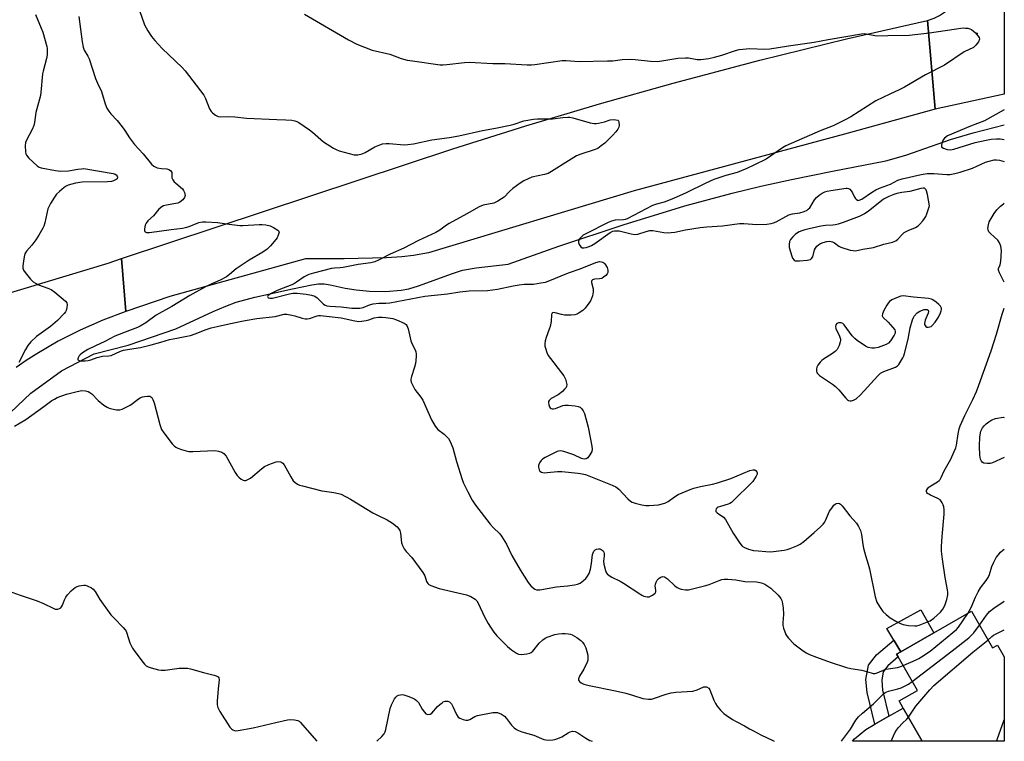
# Model space of a CAD drawing. Units: inches. Extents: x 1309766 to 1315766, y 557447 to 561447.
# Drawn here: x 1315389 to 1315766, y 557447 to 557723 of the extents above; entities that cross this region are included whole.
import ezdxf

# ---------------------------------------------------------------- set-up
doc = ezdxf.new("R2010")
doc.units = ezdxf.units.IN
doc.header["$MEASUREMENT"] = 0
for name, color, linetype in [('BLDG-Footprint', 5, 'Continuous'), ('CULTRL-Pad', 6, 'Continuous'), ('ELEV-Spot Elevation', 7, 'Continuous'), ('HYDRO-Single Line Stream', 4, 'Continuous'), ('TRANS-Non Street Sidewalk', 7, 'Continuous'), ('TRANS-Road', 130, 'Continuous'), ('Undefined', 1, 'Continuous')]:
    doc.layers.add(name, color=color, linetype=linetype)

msp = doc.modelspace()

# ---------------------------------------------------------------- linework, layer by layer
at = {"layer": 'BLDG-Footprint', "elevation": 409.71}
msp.add_lwpolyline([(1315752.97, 557496.28), (1315761.01, 557482.23), (1315762.92, 557483.33), (1315765.52, 557478.8), (1315765.51, 557446.52), (1315734.14, 557446.52), (1315726.85, 557459.26), (1315725.31, 557461.96), (1315732.33, 557465.98), (1315724.95, 557478.86), (1315724.35, 557479.91), (1315725.91, 557480.8), (1315738.59, 557488.06)], close=True, dxfattribs=at)
at = {"layer": 'CULTRL-Pad'}
for points in [[(1315738.59, 557488.06), (1315725.91, 557480.8), (1315723.23, 557485.27), (1315720.54, 557489.73), (1315733.6, 557496.78)], [(1315726.85, 557459.26), (1315734.14, 557446.52), (1315707.45, 557446.52), (1315708.24, 557447.44), (1315712.59, 557451.1), (1315716, 557453.05), (1315721.39, 557456.14)]]:
    msp.add_lwpolyline(points, close=True, dxfattribs=at)
at = {"layer": 'ELEV-Spot Elevation'}
msp.add_point((1315755.22, 557717.41, 400.2), dxfattribs=at)
at = {"layer": 'HYDRO-Single Line Stream'}
msp.add_lwpolyline([(1315382.84, 557569.88), (1315393.09, 557579.72), (1315404.86, 557588.35), (1315417.38, 557594.85), (1315430.35, 557598.17), (1315448.59, 557604.35), (1315462.85, 557611.02), (1315467.78, 557613.09), (1315471.66, 557614.52), (1315478.82, 557616.48), (1315493.24, 557619.7), (1315500.63, 557621.22), (1315503.17, 557621.55), (1315505.34, 557621.61), (1315507.66, 557621.25), (1315513.35, 557619.9), (1315517.53, 557619.26), (1315522.73, 557618.75), (1315528.75, 557618.7), (1315534.85, 557619.15), (1315537.68, 557619.71), (1315541.48, 557620.82), (1315554.48, 557625.58), (1315558.23, 557626.77), (1315563.5, 557627.72), (1315575.75, 557629.14), (1315595.15, 557635.97), (1315619.79, 557644.16), (1315643.29, 557651.48), (1315661.38, 557656.25), (1315672.44, 557658.99), (1315684.17, 557661.53), (1315699.83, 557664.64), (1315720.18, 557668.6), (1315727.93, 557670.88), (1315744.92, 557676.81), (1315753.68, 557679.41), (1315765.53, 557682.4)], dxfattribs=at)
at = {"layer": 'TRANS-Non Street Sidewalk'}
msp.add_lwpolyline([(1315721.39, 557456.14), (1315716, 557453.05), (1315713.04, 557465.19), (1315712.61, 557470.17), (1315713.55, 557475.6), (1315716.65, 557479.57), (1315723.23, 557485.27), (1315725.91, 557480.8), (1315724.35, 557479.91), (1315724.95, 557478.86), (1315721, 557475.44), (1315719.18, 557473.11), (1315718.63, 557469.92), (1315718.95, 557466.15)], close=True, dxfattribs=at)
at = {"layer": 'TRANS-Road'}
for points in [[(1315765.54, 557756.54), (1315765.54, 557707.41), (1315765.54, 557694.13), (1315739.04, 557688.47), (1315736.15, 557722.4), (1315738.72, 557723.3), (1315740.79, 557724.3), (1315744.63, 557726.81), (1315746.36, 557728.31), (1315747.97, 557729.94), (1315750.72, 557733.61), (1315752.8, 557737.69), (1315753.57, 557739.85), (1315754.14, 557742.07), (1315754.71, 557746.62), (1315754.7, 557748.91), (1315754.08, 557753.45), (1315752.98, 557757.07), (1315752.24, 557758.82)], [(1315739.04, 557688.47), (1315704.36, 557678.92), (1315623.99, 557657.2), (1315545.21, 557633.43), (1315539.47, 557632.43), (1315535.06, 557631.93), (1315529.21, 557631.55), (1315513.03, 557631.1), (1315498.2, 557631.09), (1315446.36, 557616.78), (1315429.51, 557611.05), (1315427.83, 557631.22), (1315554.53, 557673.26), (1315582.52, 557682.07), (1315610.64, 557690.46), (1315638.88, 557698.43), (1315671.97, 557707.18), (1315705.21, 557715.35), (1315736.15, 557722.4)]]:
    msp.add_lwpolyline(points, close=True, dxfattribs=at)
msp.add_lwpolyline([(1315335.55, 557603.24), (1315422.65, 557629.5), (1315427.83, 557631.22), (1315429.51, 557611.05), (1315420.64, 557607.73), (1315411.97, 557603.91), (1315403.54, 557599.59), (1315395.38, 557594.79), (1315391.4, 557592.22), (1315387.5, 557589.53)], dxfattribs=at)
at = {"layer": 'Undefined'}
msp.add_line((1315765.1, 557570.56, 406), (1315765.53, 557570.47, 406), dxfattribs=at)
for points, elevation in [([(1315411.54, 557723.87), (1315412.73, 557714.23), (1315413.11, 557712.12), (1315413.53, 557711.05), (1315414.97, 557708.66), (1315415.46, 557707.64), (1315417.88, 557700.22), (1315418.65, 557698.32), (1315420.12, 557695.16), (1315421.53, 557690.46), (1315422.26, 557688.87), (1315422.99, 557687.62), (1315423.73, 557686.7), (1315426.11, 557684.07), (1315428.08, 557681.62), (1315429.09, 557680.25), (1315430.91, 557677.45), (1315432.8, 557674.93), (1315436.08, 557671.33), (1315439.27, 557667.37), (1315440.12, 557666.61), (1315441.4, 557666.04), (1315443.07, 557665.66), (1315445.17, 557665.63), (1315445.9, 557665.39), (1315446.53, 557665), (1315446.85, 557664.62), (1315447.05, 557664.16), (1315447.12, 557663.66), (1315447.1, 557662.09), (1315447.41, 557661.35), (1315447.94, 557660.68), (1315448.58, 557660.06), (1315451.11, 557657.97), (1315451.58, 557657.27), (1315451.9, 557656.5), (1315452.11, 557655.45), (1315452.07, 557655), (1315451.94, 557654.64), (1315451.28, 557653.77), (1315450.18, 557652.87), (1315449.42, 557652.5), (1315448.58, 557652.27), (1315445.04, 557651.74), (1315443.91, 557651.46), (1315443.19, 557651.08), (1315442.15, 557650.19), (1315440.08, 557647.62), (1315437.91, 557645.67), (1315437.19, 557644.78), (1315436.88, 557644.03), (1315436.62, 557642.68), (1315436.62, 557641.95), (1315436.77, 557641.58), (1315436.89, 557641.46), (1315437.44, 557641.27), (1315438.51, 557641.29), (1315446.77, 557642.44), (1315451.2, 557642.87), (1315452.26, 557643.11), (1315453.67, 557643.56), (1315457.42, 557645.03), (1315458.74, 557645.27), (1315460.09, 557645.36), (1315464.49, 557645.02), (1315469.06, 557644.37), (1315473.12, 557643.95), (1315474.23, 557643.94), (1315480.51, 557644.32), (1315481.65, 557644.28), (1315483.05, 557644.12), (1315484.69, 557643.77), (1315486, 557643.18), (1315487.64, 557642.15), (1315487.96, 557641.8), (1315488.09, 557641.4), (1315488.05, 557640.95), (1315487.81, 557640.22), (1315487.34, 557639.22), (1315486.9, 557638.51), (1315484.87, 557636.11), (1315483.5, 557634.8), (1315481.94, 557633.68), (1315476.67, 557630.6), (1315472.82, 557628.14), (1315471.67, 557627.3), (1315469.07, 557625.11), (1315467.93, 557624.25), (1315465.6, 557622.94), (1315462.57, 557621.65), (1315459.93, 557620.38), (1315453.98, 557617.1), (1315447.08, 557612.97), (1315441.05, 557609.56), (1315437.1, 557606.71), (1315434.95, 557605.36), (1315433.89, 557604.89), (1315430.82, 557603.75), (1315425.31, 557601.53), (1315421.47, 557599.51), (1315417.85, 557597.92), (1315414.92, 557596.47), (1315412.89, 557595.17), (1315411.97, 557594.42), (1315411.61, 557593.99), (1315411.24, 557593.32), (1315411.12, 557592.89), (1315411.17, 557592.55), (1315411.67, 557592.26), (1315412.44, 557592.13), (1315413.89, 557592.07), (1315415.02, 557592.2), (1315416.1, 557592.5), (1315418.47, 557593.39), (1315419.55, 557593.71), (1315420.55, 557593.87), (1315422.94, 557594.03), (1315423.9, 557594.22), (1315427.44, 557595.79), (1315428.57, 557596.16), (1315430.91, 557596.59), (1315435.11, 557597.19), (1315439.1, 557598.2), (1315442.84, 557599.32), (1315446.22, 557600.23), (1315449, 557600.85), (1315452.86, 557601.51), (1315454.16, 557601.83), (1315456.02, 557602.44), (1315460.25, 557604.11), (1315462.12, 557604.71), (1315464.39, 557605.3), (1315469.53, 557606.42), (1315475.1, 557607.52), (1315479.59, 557608.28), (1315486.55, 557609.13), (1315490.07, 557609.92), (1315491.12, 557609.95), (1315493.03, 557609.64), (1315494.12, 557609.36), (1315496.91, 557608.43), (1315498.04, 557608.21), (1315498.88, 557608.22), (1315499.72, 557608.34), (1315502.66, 557609.35), (1315503.2, 557609.46), (1315503.99, 557609.5), (1315511.85, 557608.63), (1315517.12, 557607.41), (1315518.57, 557607.18), (1315519.69, 557607.25), (1315521.37, 557607.53), (1315522.39, 557607.81), (1315524.43, 557608.55), (1315526.09, 557608.8), (1315527.49, 557608.8), (1315528.92, 557608.68), (1315531.59, 557608.27), (1315533.02, 557607.87), (1315535.98, 557606.53), (1315536.67, 557606.06), (1315537.01, 557605.65), (1315537.49, 557604.32), (1315538.49, 557599.75), (1315539.01, 557598.5), (1315540.13, 557596.32), (1315540.4, 557595.58), (1315540.51, 557594.76), (1315540.53, 557593.92), (1315540.45, 557592.23), (1315540.31, 557591.11), (1315539.93, 557589.73), (1315538.7, 557586.18), (1315538.48, 557585.09), (1315538.5, 557584.55), (1315538.64, 557584.01), (1315539.33, 557582.4), (1315540.08, 557581.16), (1315542.35, 557578.21), (1315543.13, 557577.02), (1315546.44, 557569.58), (1315547.84, 557567.14), (1315548.32, 557566.47), (1315548.89, 557565.88), (1315551.28, 557564), (1315552.33, 557563.05), (1315552.86, 557562.41), (1315553.56, 557561.19), (1315554.59, 557558.86), (1315555.91, 557553.66), (1315558.1, 557546.65), (1315558.66, 557545.33), (1315560.3, 557541.97), (1315561.99, 557538.79), (1315563.25, 557536.9), (1315568.81, 557529.58), (1315569.99, 557528.3), (1315572.49, 557525.89), (1315573.21, 557524.98), (1315575.09, 557521.99), (1315577.12, 557517.61), (1315580.35, 557512.18), (1315583.42, 557507.28), (1315584.47, 557505.99), (1315585.45, 557505.07), (1315585.89, 557504.8), (1315586.58, 557504.55), (1315587.06, 557504.46), (1315587.88, 557504.48), (1315594.17, 557505.61), (1315598.45, 557506), (1315601.09, 557506.35), (1315602.23, 557506.6), (1315603.25, 557507.07), (1315604.61, 557508.05), (1315605.44, 557508.81), (1315606.14, 557509.73), (1315606.69, 557510.74), (1315607.19, 557512.37), (1315607.67, 557514.61), (1315608.04, 557518.07), (1315608.5, 557519.25), (1315609, 557519.79), (1315609.48, 557520.03), (1315610.29, 557520.2), (1315610.82, 557520.15), (1315611.3, 557519.98), (1315611.74, 557519.72), (1315612.09, 557519.36), (1315612.31, 557518.88), (1315612.43, 557518.34), (1315612.48, 557517.46), (1315612.25, 557515.46), (1315612.31, 557514.33), (1315612.94, 557511.83), (1315613.27, 557511.07), (1315613.58, 557510.64), (1315614.4, 557509.94), (1315615.34, 557509.36), (1315618.64, 557507.77), (1315619.89, 557507.06), (1315626.06, 557502.95), (1315626.93, 557502.42), (1315627.66, 557502.09), (1315628.96, 557501.78), (1315629.73, 557501.83), (1315630.94, 557502.39), (1315631.97, 557503.18), (1315632.29, 557503.78), (1315632.28, 557504.24), (1315632.07, 557505.2), (1315632.01, 557505.91), (1315632.11, 557506.67), (1315632.37, 557507.44), (1315632.78, 557508.13), (1315633.52, 557508.91), (1315634.14, 557509.37), (1315634.79, 557509.61), (1315635.5, 557509.45), (1315636.68, 557508.72), (1315639.38, 557506.14), (1315640.39, 557505.37), (1315641.11, 557505.03), (1315641.92, 557504.76), (1315643.59, 557504.45), (1315644.75, 557504.55), (1315646.78, 557504.96), (1315651.38, 557506.16), (1315652.61, 557506.56), (1315656.4, 557508.12), (1315657.5, 557508.42), (1315658.35, 557508.55), (1315659.82, 557508.53), (1315662.78, 557508.25), (1315666.32, 557507.64), (1315670.77, 557507.49), (1315672.66, 557507.2), (1315673.96, 557506.65), (1315676.18, 557505.15), (1315679.04, 557502.4), (1315680.06, 557501.11), (1315680.44, 557500.42), (1315680.62, 557499.91), (1315680.91, 557497.66), (1315681.04, 557495.08), (1315680.8, 557491.97), (1315680.82, 557490.86), (1315681.09, 557489.77), (1315682.02, 557487.38), (1315682.42, 557486.64), (1315682.95, 557485.95), (1315685.02, 557483.86), (1315688.03, 557481.53), (1315689.72, 557480.38), (1315691, 557479.77), (1315693.68, 557478.72), (1315698.89, 557476.84), (1315705.11, 557474.72), (1315706.81, 557474.34), (1315711.05, 557473.78), (1315714.58, 557472.68), (1315715.42, 557472.49), (1315716.19, 557472.48), (1315716.92, 557472.67), (1315720.27, 557474.07), (1315724.74, 557474.78), (1315725.55, 557474.99), (1315726.88, 557475.5)], 406), ([(1315434.68, 557726.22), (1315436.64, 557720.67), (1315437.93, 557718.4), (1315439.33, 557716.19), (1315440.61, 557714.64), (1315443.32, 557711.65), (1315451.08, 557704.35), (1315452.23, 557703.13), (1315459.32, 557693.77), (1315459.96, 557692.49), (1315461.52, 557688.61), (1315462.06, 557687.57), (1315462.62, 557686.96), (1315463.77, 557686.17), (1315464.77, 557685.68), (1315465.56, 557685.48), (1315468.37, 557685.58), (1315471.19, 557685.53), (1315475.58, 557684.97), (1315487.27, 557684.44), (1315490.69, 557684.4), (1315492.98, 557684.2), (1315494.09, 557684), (1315494.88, 557683.7), (1315495.63, 557683.27), (1315499.77, 557680.54), (1315500.92, 557679.63), (1315505.11, 557675.88), (1315508.9, 557673.53), (1315509.94, 557672.96), (1315511.05, 557672.54), (1315516.81, 557671), (1315517.39, 557670.93), (1315518.25, 557670.97), (1315519.89, 557671.34), (1315521.05, 557671.88), (1315524.75, 557673.99), (1315526.61, 557674.79), (1315527.7, 557675.11), (1315529.08, 557675.27), (1315530.2, 557675.29), (1315535.94, 557674.81), (1315537.41, 557674.92), (1315539.46, 557675.19), (1315546.59, 557676.67), (1315553.33, 557677.62), (1315556.81, 557678.21), (1315565.89, 557680.27), (1315570.95, 557681.16), (1315576.49, 557682.25), (1315578.02, 557682.66), (1315581.67, 557683.97), (1315585.48, 557684.62), (1315586.93, 557684.74), (1315592.64, 557684.76), (1315596.66, 557685.29), (1315598.55, 557685.38), (1315599.35, 557685.32), (1315600.52, 557685.09), (1315607.16, 557683.23), (1315608.61, 557682.94), (1315609.46, 557682.95), (1315610.31, 557683.09), (1315612.59, 557683.64), (1315614.79, 557684.3), (1315615.86, 557684.44), (1315616.97, 557684.4), (1315617.66, 557684.21), (1315617.96, 557683.91), (1315618.12, 557683.46), (1315618.18, 557682.36), (1315618.04, 557681.52), (1315617.65, 557680.75), (1315616.95, 557679.79), (1315615.77, 557678.48), (1315612.67, 557675.43), (1315611.37, 557674.38), (1315610, 557673.43), (1315608.6, 557672.81), (1315603.51, 557671.18), (1315601.87, 557670.52), (1315598.86, 557668.71), (1315592.35, 557664.55), (1315591.06, 557663.85), (1315589.68, 557663.44), (1315584.81, 557662.37), (1315583.37, 557661.82), (1315581.79, 557661.05), (1315580.32, 557660.15), (1315577.58, 557658.09), (1315576.29, 557656.98), (1315574.15, 557654.8), (1315573.24, 557654.12), (1315571.8, 557653.2), (1315570.27, 557652.47), (1315566.22, 557651.64), (1315564.68, 557651.07), (1315559.94, 557648.33), (1315553.16, 557644.67), (1315552.18, 557644.03), (1315549.62, 557642.1), (1315548.11, 557641.23), (1315541.47, 557638.11), (1315535.81, 557635.26), (1315530.55, 557632.91), (1315526.37, 557630.73), (1315524.76, 557630.04), (1315523.21, 557629.66), (1315518.39, 557628.93), (1315512.65, 557627.86), (1315511.49, 557627.73), (1315509.26, 557627.63), (1315508.2, 557627.49), (1315501.25, 557625.68), (1315499.53, 557625.15), (1315497.75, 557624.27), (1315494.76, 557622.16), (1315493.61, 557621.48), (1315487.36, 557618.98), (1315484.8, 557617.72), (1315484.15, 557617.3), (1315483.85, 557616.99), (1315483.73, 557616.69), (1315483.92, 557616.29), (1315484.52, 557616.07), (1315485.6, 557616.13), (1315492.1, 557617.76), (1315493.42, 557617.99), (1315495.03, 557617.99), (1315498.5, 557617.61), (1315500.5, 557617.3), (1315501.74, 557616.81), (1315502.63, 557616.19), (1315505.12, 557613.81), (1315505.76, 557613.39), (1315506.36, 557613.17), (1315507.55, 557612.99), (1315511.88, 557612.73), (1315515.92, 557612.28), (1315517.62, 557612.22), (1315519.02, 557612.28), (1315520.25, 557612.58), (1315522.67, 557613.55), (1315524.04, 557613.9), (1315526.27, 557614.18), (1315528.89, 557614.19), (1315530.52, 557614.32), (1315543.91, 557616.92), (1315552.56, 557617.77), (1315557.25, 557618.53), (1315560.77, 557618.93), (1315567.77, 557619.08), (1315569.69, 557619.23), (1315571.61, 557619.52), (1315577.71, 557620.88), (1315579.92, 557621.25), (1315581.85, 557621.44), (1315585.44, 557621.47), (1315588.29, 557621.92), (1315589.99, 557622.28), (1315591.09, 557622.61), (1315598.78, 557625.79), (1315603.3, 557627.28), (1315609.32, 557629.75), (1315610.73, 557630.08), (1315611.47, 557630.03), (1315611.93, 557629.9), (1315612.34, 557629.64), (1315612.69, 557629.25), (1315613.55, 557627.8), (1315613.89, 557626.76), (1315613.84, 557625.94), (1315613.62, 557625.46), (1315613.11, 557624.83), (1315612.26, 557624.09), (1315611.56, 557623.66), (1315610.74, 557623.45), (1315608.71, 557623.34), (1315608.01, 557623.12), (1315607.7, 557622.86), (1315607.6, 557622.5), (1315607.63, 557622.05), (1315608.29, 557619.65), (1315608.29, 557618.5), (1315607.98, 557617.05), (1315607.63, 557615.91), (1315607.23, 557615.13), (1315606.57, 557614.15), (1315605.15, 557612.26), (1315604.36, 557611.4), (1315602.89, 557610.44), (1315602.1, 557610.04), (1315601.28, 557609.75), (1315599.87, 557609.59), (1315597.27, 557609.64), (1315596.13, 557609.83), (1315593.7, 557610.52), (1315592.99, 557610.57), (1315592.65, 557610.44), (1315592.44, 557610.19), (1315592.28, 557609.73), (1315592.15, 557607.11), (1315591.81, 557605.24), (1315591.48, 557604.19), (1315590.29, 557601.06), (1315589.9, 557599.71), (1315589.71, 557598.63), (1315589.77, 557597.79), (1315589.98, 557596.94), (1315590.56, 557595.26), (1315591.03, 557594.18), (1315591.87, 557592.96), (1315596.17, 557587.58), (1315597.04, 557586.39), (1315597.64, 557585.08), (1315598.13, 557583.12), (1315598.09, 557582.33), (1315597.87, 557581.87), (1315597.33, 557581.24), (1315596.49, 557580.43), (1315594.9, 557579.11), (1315592.22, 557577.65), (1315591.37, 557576.99), (1315591.17, 557576.56), (1315591.13, 557576.07), (1315591.24, 557575.27), (1315591.5, 557574.51), (1315591.78, 557574.11), (1315592.13, 557573.87), (1315592.56, 557573.74), (1315593.02, 557573.7), (1315593.81, 557573.87), (1315596.68, 557574.97), (1315597.47, 557575.11), (1315598.65, 557575.11), (1315601.34, 557574.89), (1315602.49, 557574.69), (1315603.23, 557574.36), (1315603.82, 557573.82), (1315604.49, 557572.95), (1315604.98, 557571.93), (1315606.28, 557566.73), (1315607.73, 557559.44), (1315607.81, 557558.28), (1315607.68, 557557.45), (1315607.04, 557556.15), (1315606.17, 557555), (1315605.54, 557554.58), (1315604.87, 557554.48), (1315603.82, 557554.78), (1315600.88, 557556.13), (1315597.05, 557557.43), (1315595.71, 557557.67), (1315595, 557557.59), (1315594.44, 557557.42), (1315589.87, 557555.14), (1315588.93, 557554.52), (1315588.34, 557553.96), (1315587.72, 557553.04), (1315587.36, 557552.03), (1315587.35, 557551.48), (1315587.45, 557550.93), (1315587.62, 557550.41), (1315587.87, 557549.96), (1315588.47, 557549.53), (1315589.52, 557549.31), (1315590.7, 557549.33), (1315594.57, 557549.77), (1315596.32, 557549.78), (1315602.56, 557549.11), (1315604.02, 557548.88), (1315605.27, 557548.56), (1315609.17, 557547.12), (1315615.57, 557544.57), (1315616.91, 557543.94), (1315618.04, 557543.01), (1315621.52, 557539.32), (1315622.55, 557538.44), (1315623.22, 557538.01), (1315624.31, 557537.62), (1315626.89, 557537.06), (1315628.34, 557536.81), (1315629.7, 557536.73), (1315633.24, 557537), (1315635.69, 557537.61), (1315636.96, 557538.26), (1315639.39, 557540.08), (1315640.74, 557540.92), (1315642.27, 557541.66), (1315645.32, 557542.91), (1315646.74, 557543.36), (1315649.35, 557544.01), (1315653.95, 557544.92), (1315655.82, 557545.38), (1315660.88, 557547.15), (1315668.19, 557550.16), (1315669.31, 557550.43), (1315670.08, 557550.36), (1315670.66, 557550.03), (1315670.89, 557549.68), (1315670.99, 557549.25), (1315670.93, 557548.76), (1315670.61, 557547.97), (1315670.02, 557546.94), (1315669.33, 557545.96), (1315668.74, 557545.3), (1315662.23, 557538.92), (1315661.16, 557537.97), (1315660.55, 557537.56), (1315659.84, 557537.23), (1315656.94, 557536.44), (1315656.13, 557536.14), (1315655.68, 557535.87), (1315655.35, 557535.53), (1315655.17, 557534.93), (1315655.24, 557534.51), (1315655.66, 557533.96), (1315658.14, 557532.24), (1315658.9, 557531.44), (1315661.84, 557526.13), (1315664.3, 557522.36), (1315665.21, 557521.22), (1315666.13, 557520.65), (1315667.71, 557520.1), (1315669.62, 557519.59), (1315671.37, 557519.35), (1315674.27, 557519.12), (1315676.28, 557519.07), (1315681.32, 557519.69), (1315682.49, 557519.92), (1315683.56, 557520.27), (1315686.2, 557521.34), (1315687.47, 557521.96), (1315688.81, 557522.98), (1315692.77, 557526.41), (1315695.2, 557528.56), (1315696.23, 557529.59), (1315696.73, 557530.29), (1315697.15, 557531.05), (1315698.72, 557534.54), (1315699.5, 557535.76), (1315700.38, 557536.9), (1315700.77, 557537.27), (1315701.23, 557537.52), (1315702, 557537.63), (1315702.5, 557537.52), (1315702.93, 557537.25), (1315703.51, 557536.65), (1315706.46, 557532.78), (1315709.02, 557529.96), (1315709.78, 557528.76), (1315710.52, 557527.22), (1315710.92, 557525.65), (1315711.38, 557521.81), (1315711.62, 557520.37), (1315712.39, 557517.66), (1315713.45, 557514.37), (1315713.96, 557512.47), (1315716.16, 557501.86), (1315716.83, 557499.82), (1315717.78, 557498.06), (1315719.09, 557496.17), (1315720.29, 557495), (1315721.83, 557493.8), (1315724.06, 557492.52), (1315725.83, 557491.59), (1315726.9, 557491.19), (1315728.93, 557490.86), (1315731.28, 557490.66), (1315732.13, 557490.73), (1315732.94, 557490.96), (1315736.16, 557492.2), (1315737.19, 557492.68), (1315738.56, 557493.68), (1315741.13, 557495.99), (1315742.08, 557497.04), (1315742.81, 557498.46), (1315743.57, 557500.73), (1315743.92, 557502.61), (1315743.93, 557503.41), (1315743.83, 557504.48), (1315742.96, 557509.2), (1315741.86, 557516.21), (1315741.53, 557519.32), (1315741.54, 557521.06), (1315741.75, 557524.93), (1315742.51, 557533.47), (1315742.55, 557535.13), (1315742.44, 557536.21), (1315742.18, 557537.01), (1315741.81, 557537.77), (1315741.36, 557538.48), (1315741, 557538.89), (1315740.06, 557539.49), (1315737.36, 557540.66), (1315736.61, 557541.07), (1315736.19, 557541.41), (1315735.95, 557541.73), (1315735.81, 557542.08), (1315735.8, 557542.54), (1315736.13, 557543.2), (1315736.73, 557543.8), (1315737.44, 557544.32), (1315739.93, 557545.84), (1315740.6, 557546.36), (1315740.95, 557546.77), (1315741.35, 557547.47), (1315742.52, 557550), (1315745.07, 557554.46), (1315746.4, 557557.41), (1315746.94, 557558.78), (1315747.27, 557559.91), (1315747.92, 557564.21), (1315748.31, 557566.14), (1315748.62, 557567.23), (1315750.4, 557571.25), (1315753.52, 557577.29), (1315754.91, 557580.43), (1315755.82, 557582.77), (1315760.55, 557595.97), (1315762.57, 557602.29), (1315764.71, 557610.04), (1315765.53, 557612.3)], 404), ([(1315497.85, 557724.72), (1315514.62, 557714.94), (1315517.88, 557713.26), (1315523.72, 557711.03), (1315530.44, 557709.44), (1315534.82, 557707.87), (1315537.11, 557707.23), (1315539.11, 557706.86), (1315549.78, 557705.44), (1315550.86, 557705.4), (1315552.26, 557705.48), (1315559, 557706.26), (1315560.77, 557706.37), (1315569.9, 557705.93), (1315574.42, 557705.9), (1315583, 557705.38), (1315584.64, 557705.35), (1315585.98, 557705.46), (1315591.13, 557706.33), (1315596.39, 557707.05), (1315597.94, 557707.04), (1315602.92, 557706.69), (1315613.78, 557706.86), (1315615.82, 557706.96), (1315619.35, 557707.4), (1315622.55, 557707.54), (1315624.32, 557707.46), (1315630.22, 557706.75), (1315632.76, 557706.69), (1315634.5, 557706.86), (1315640.69, 557707.89), (1315643.54, 557708.13), (1315644.68, 557708.06), (1315648.09, 557707.44), (1315649.38, 557707.42), (1315652.5, 557707.84), (1315654.63, 557708.33), (1315657.42, 557709.11), (1315662.74, 557710.91), (1315664.16, 557711.24), (1315668.21, 557711.64), (1315673.92, 557711.34), (1315675.78, 557711.46), (1315682.92, 557712.7), (1315692.85, 557714.11), (1315698.17, 557715.14), (1315710.93, 557717.28), (1315711.97, 557717.35), (1315712.75, 557717.3), (1315715.99, 557716.56), (1315717.11, 557716.44), (1315720.98, 557716.59), (1315729.19, 557716.7), (1315736.92, 557717.63), (1315746.35, 557719.1), (1315749.84, 557719.5), (1315750.71, 557719.48), (1315751.58, 557719.36), (1315752.41, 557719.14), (1315752.93, 557718.91), (1315753.62, 557718.41), (1315754.46, 557717.59), (1315755.44, 557716.5), (1315755.9, 557715.83), (1315756.04, 557715.38), (1315756.03, 557715.16), (1315755.64, 557714.24), (1315754.68, 557712.9), (1315754.3, 557712.49), (1315753.75, 557712.07), (1315750.22, 557710.33), (1315742.61, 557705.29), (1315735.34, 557701.57), (1315727.37, 557696.88), (1315725.26, 557695.78), (1315721.72, 557694.23), (1315716.43, 557691.64), (1315706.89, 557685.54), (1315704.6, 557684.3), (1315700.01, 557682.09), (1315695.07, 557680.11), (1315681.94, 557674.36), (1315680.72, 557673.64), (1315674.41, 557669.34), (1315669.77, 557666.94), (1315667.05, 557665.67), (1315663.34, 557664.16), (1315659.05, 557663.02), (1315654.42, 557661.47), (1315651.39, 557660.12), (1315643.84, 557656.4), (1315638.97, 557654.25), (1315635.47, 557652.9), (1315632.43, 557652.05), (1315630.97, 557651.52), (1315621.27, 557646.5), (1315620.44, 557646.2), (1315619.87, 557646.1), (1315616.69, 557645.9), (1315615.31, 557645.57), (1315614, 557645), (1315605.51, 557640.74), (1315604.48, 557640.15), (1315603.81, 557639.62), (1315603.07, 557638.81), (1315602.69, 557638.16), (1315602.64, 557637.41), (1315602.89, 557636.63), (1315603.48, 557635.71), (1315604.02, 557635.39), (1315604.74, 557635.34), (1315605.59, 557635.49), (1315606.7, 557635.82), (1315607.65, 557636.25), (1315608.91, 557637.04), (1315614.73, 557641.17), (1315615.74, 557641.73), (1315616.41, 557641.9), (1315617.27, 557641.92), (1315618.14, 557641.82), (1315622.8, 557640.66), (1315624.23, 557640.48), (1315625.28, 557640.64), (1315628.56, 557641.63), (1315629.99, 557641.95), (1315631.1, 557641.94), (1315635.28, 557641.25), (1315637.01, 557641.14), (1315638.15, 557641.17), (1315639.45, 557641.37), (1315643.63, 557642.28), (1315649.18, 557643.11), (1315651.75, 557643.41), (1315657.79, 557643.78), (1315664.23, 557644.69), (1315665.87, 557644.73), (1315670.92, 557644.26), (1315674.67, 557644.44), (1315676.38, 557644.64), (1315677.19, 557644.88), (1315678.23, 557645.33), (1315681.91, 557647.39), (1315683.15, 557647.98), (1315684.56, 557648.33), (1315687.37, 557648.76), (1315689.03, 557649.31), (1315690.07, 557649.79), (1315690.53, 557650.1), (1315691.09, 557650.73), (1315692.93, 557653.75), (1315693.65, 557654.65), (1315694.74, 557655.52), (1315695.91, 557656.3), (1315696.82, 557656.74), (1315697.8, 557657.07), (1315699.2, 557657.34), (1315705, 557658.16), (1315705.46, 557658.18), (1315705.88, 557658.1), (1315706.45, 557657.8), (1315707.01, 557657.2), (1315707.42, 557656.47), (1315708.09, 557654.98), (1315708.53, 557654.31), (1315708.93, 557653.93), (1315709.37, 557653.65), (1315709.84, 557653.52), (1315710.07, 557653.55), (1315711.04, 557653.99), (1315714.68, 557656.56), (1315716.45, 557657.57), (1315717.85, 557658.21), (1315721.97, 557659.74), (1315724.85, 557661.23), (1315726.5, 557661.83), (1315733.67, 557663.38), (1315735.98, 557663.77), (1315738.56, 557663.86), (1315743.54, 557663.4), (1315744.69, 557663.48), (1315746.67, 557663.82), (1315748.63, 557664.33), (1315753.33, 557665.86), (1315758.38, 557668.14), (1315759.74, 557668.54), (1315761.66, 557669), (1315762.51, 557669.07), (1315763.66, 557668.94), (1315765.53, 557668.39)], 402), ([(1315765.54, 557688.16), (1315757.95, 557683.97), (1315752.65, 557681.92), (1315743.84, 557678.19), (1315742.65, 557677.37), (1315742.12, 557676.73), (1315741.61, 557675.47), (1315741.45, 557674.47), (1315741.55, 557674.06), (1315741.67, 557673.89), (1315742.25, 557673.49), (1315743.71, 557673), (1315744.92, 557672.9), (1315746.18, 557673.18), (1315754.42, 557675.63), (1315758.57, 557676.56), (1315760.56, 557676.89), (1315762.49, 557677.1), (1315763.98, 557677.06), (1315765.53, 557676.88)], 400), ([(1315765.53, 557622.24), (1315763.66, 557625.81), (1315763.28, 557626.85), (1315763.28, 557627.42), (1315763.96, 557628.88), (1315764.24, 557630.24), (1315764.44, 557634.27), (1315764.38, 557635.12), (1315764.18, 557635.96), (1315763.65, 557637.31), (1315763.02, 557638.26), (1315761.82, 557639.5), (1315760.16, 557640.93), (1315759.64, 557641.51), (1315759.33, 557642.23), (1315759.28, 557642.77), (1315759.45, 557644.2), (1315759.8, 557645.3), (1315760.45, 557646.56), (1315761.63, 557648.51), (1315762.7, 557649.85), (1315764.07, 557651.32), (1315765.18, 557652.24), (1315765.53, 557652.45)], 404), ([(1315765.52, 557555.13), (1315761, 557553.04), (1315760.17, 557552.82), (1315759.04, 557552.78), (1315757.69, 557552.97), (1315757.07, 557553.35), (1315756.79, 557553.78), (1315756.48, 557554.54), (1315756.19, 557555.96), (1315756.09, 557559.47), (1315756.2, 557563.1), (1315756.58, 557565.15), (1315757.14, 557566.42), (1315757.79, 557567.29), (1315758.62, 557568.07), (1315759.56, 557568.77), (1315760.83, 557569.54), (1315762.19, 557570.04), (1315765.1, 557570.56)], 406), ([(1315751.56, 557495.48), (1315752.84, 557497.75), (1315754.52, 557501.71), (1315755.58, 557503.73), (1315756.49, 557505.2), (1315758.65, 557508.07), (1315759.41, 557509.27), (1315759.82, 557510.32), (1315760.75, 557513.45), (1315761.49, 557515.02), (1315762.47, 557516.8), (1315763.14, 557517.76), (1315764.13, 557518.87), (1315765.02, 557519.66), (1315765.52, 557520.01)], 406), ([(1315756.05, 557490.91), (1315758.73, 557494.85), (1315759.93, 557496.2), (1315761.56, 557497.45), (1315765.52, 557500.13)], 408), ([(1315726.88, 557475.5), (1315731.83, 557477.64), (1315732.87, 557478.18), (1315733.83, 557478.79), (1315737.12, 557481.07), (1315745.91, 557488.1), (1315747.25, 557489.25), (1315748.05, 557490.15), (1315751.56, 557495.48)], 406), ([(1315730.33, 557469.46), (1315745.61, 557481.14), (1315751.94, 557486.18), (1315753.86, 557488.04), (1315756.05, 557490.91)], 408), ([(1315759.27, 557485.28), (1315760.78, 557486.61), (1315761.46, 557487.1), (1315765.52, 557489.13)], 410), ([(1315728.87, 557455.74), (1315731.73, 557459.94), (1315737.02, 557466.17), (1315738.6, 557467.89), (1315753.46, 557480.63), (1315759.27, 557485.28)], 410), ([(1315762.55, 557446.52), (1315762.78, 557447.24), (1315765.51, 557454.75)], 412)]:
    msp.add_lwpolyline(points, dxfattribs=dict(at, elevation=elevation))
at = {"layer": 'Undefined', "elevation": 402}
for points in [[(1315734.46, 557658.19), (1315733.65, 557658.06), (1315729.36, 557656.9), (1315726.34, 557656.55), (1315724.42, 557656.18), (1315723.32, 557655.82), (1315721.41, 557655.04), (1315720.08, 557654.41), (1315719.34, 557653.94), (1315713.51, 557649.31), (1315712.05, 557648.33), (1315710, 557647.33), (1315703.95, 557645.04), (1315702.04, 557644.41), (1315700.94, 557644.14), (1315699.89, 557644.03), (1315697.13, 557643.93), (1315695.39, 557643.64), (1315689.28, 557642.25), (1315688.13, 557641.92), (1315687.11, 557641.48), (1315685.68, 557640.55), (1315684.61, 557639.59), (1315683.71, 557638.5), (1315683.4, 557637.75), (1315683.23, 557636.65), (1315683.27, 557635.54), (1315684.26, 557632.2), (1315684.56, 557631.45), (1315685.14, 557630.67), (1315685.56, 557630.45), (1315686.06, 557630.36), (1315687.18, 557630.39), (1315690.08, 557630.66), (1315691.42, 557630.96), (1315691.84, 557631.23), (1315692.29, 557631.86), (1315692.92, 557634.58), (1315693.33, 557635.29), (1315693.88, 557635.94), (1315694.49, 557636.52), (1315695.18, 557636.99), (1315696.24, 557637.42), (1315697.63, 557637.8), (1315698.76, 557637.87), (1315699.87, 557637.64), (1315700.58, 557637.27), (1315702.25, 557635.97), (1315702.98, 557635.6), (1315706.63, 557634.53), (1315707.77, 557634.28), (1315708.61, 557634.21), (1315711.48, 557634.81), (1315715.53, 557635.43), (1315719.41, 557636.74), (1315722.77, 557637.56), (1315724.03, 557638.03), (1315724.87, 557638.63), (1315726.46, 557640.52), (1315727.29, 557641.22), (1315728.79, 557642.02), (1315731.62, 557643.11), (1315732.64, 557643.77), (1315733.25, 557644.37), (1315734.35, 557645.72), (1315735.04, 557646.65), (1315735.47, 557647.39), (1315735.9, 557648.43), (1315736.9, 557651.38), (1315736.14, 557655.74), (1315735.82, 557657.13), (1315735.61, 557657.61), (1315735.32, 557657.96), (1315734.96, 557658.15)], [(1315726.8, 557616.96), (1315725.97, 557616.84), (1315724.36, 557616.25), (1315722.52, 557615.41), (1315721.58, 557614.8), (1315721.05, 557614.16), (1315720.6, 557613.42), (1315719.47, 557611.36), (1315718.88, 557610.09), (1315718.8, 557609.38), (1315719.05, 557608.87), (1315721.08, 557606.88), (1315722.95, 557604.91), (1315723.6, 557603.96), (1315723.78, 557603.25), (1315723.73, 557602.75), (1315723.42, 557601.98), (1315722.04, 557599.76), (1315721.28, 557598.92), (1315720.3, 557598.37), (1315717.27, 557597.27), (1315715.87, 557596.92), (1315714.82, 557596.92), (1315713.5, 557597.28), (1315712.49, 557597.75), (1315711.52, 557598.34), (1315709.41, 557599.78), (1315708.36, 557600.61), (1315707.39, 557601.67), (1315704.26, 557605.95), (1315703.75, 557606.47), (1315703.1, 557606.7), (1315702.16, 557606.67), (1315701.48, 557606.36), (1315701.03, 557605.84), (1315700.94, 557605.22), (1315701.1, 557604.49), (1315702.51, 557601.52), (1315702.88, 557600.45), (1315702.9, 557599.91), (1315702.79, 557599.38), (1315702.3, 557598.03), (1315701.54, 557596.48), (1315700.81, 557595.63), (1315699.87, 557594.96), (1315696.41, 557592.77), (1315695.71, 557592.23), (1315695.11, 557591.6), (1315694.22, 557590.44), (1315693.82, 557589.69), (1315693.66, 557588.92), (1315693.72, 557588.15), (1315693.87, 557587.65), (1315694.12, 557587.21), (1315694.9, 557586.46), (1315699.83, 557583.17), (1315701.02, 557582.28), (1315702.2, 557581.04), (1315704.91, 557577.78), (1315705.49, 557577.24), (1315705.9, 557577), (1315706.56, 557576.79), (1315707.05, 557576.79), (1315707.86, 557577.02), (1315708.88, 557577.57), (1315710.52, 557579.1), (1315717.16, 557586.33), (1315718.23, 557587.35), (1315719.48, 557588.04), (1315723.9, 557589.72), (1315724.62, 557590.16), (1315725.19, 557590.78), (1315726.69, 557593.26), (1315727.07, 557594.05), (1315727.35, 557594.89), (1315728.71, 557600.35), (1315729.48, 557604.71), (1315730.41, 557607.87), (1315730.77, 557608.69), (1315731.08, 557609.18), (1315732.22, 557610.52), (1315733.19, 557611.16), (1315734.85, 557611.72), (1315735.87, 557611.81), (1315736.07, 557611.75), (1315736.37, 557611.47), (1315736.5, 557611.06), (1315736.39, 557610.32), (1315735.26, 557607.64), (1315734.98, 557606.47), (1315735.03, 557606.02), (1315735.23, 557605.58), (1315735.53, 557605.23), (1315735.92, 557605.03), (1315736.36, 557604.99), (1315737.07, 557605.12), (1315737.52, 557605.31), (1315737.94, 557605.63), (1315739.04, 557606.92), (1315740.31, 557608.86), (1315741.1, 557610.48), (1315741.41, 557611.28), (1315741.51, 557611.81), (1315741.45, 557612.3), (1315741.08, 557612.98), (1315740.54, 557613.62), (1315739.48, 557614.53), (1315738.18, 557615.47), (1315737.67, 557615.72), (1315736.59, 557615.96), (1315730.85, 557616.46)]]:
    msp.add_lwpolyline(points, close=True, dxfattribs=at)
at = {"layer": 'Undefined'}
for points in [[(1315394.94, 557724.65, 408), (1315397.13, 557719.48, 408), (1315397.75, 557717.83, 408), (1315399.22, 557712.46, 408), (1315399.38, 557711.61, 408), (1315399.43, 557710.74, 408), (1315399.33, 557709.26, 408), (1315399.11, 557707.79, 408), (1315397.83, 557703.02, 408), (1315397.59, 557701.89, 408), (1315396.94, 557694.76, 408), (1315396.77, 557693.67, 408), (1315395.08, 557687.11, 408), (1315394.51, 557683.34, 408), (1315394.27, 557682.2, 408), (1315393.61, 557680.63, 408), (1315391.44, 557676.53, 408), (1315391.12, 557675.73, 408), (1315390.99, 557674.34, 408), (1315391.11, 557672.07, 408), (1315391.27, 557671.27, 408), (1315391.5, 557670.78, 408), (1315392.4, 557669.7, 408), (1315395.57, 557666.72, 408), (1315396.27, 557666.26, 408), (1315397.07, 557665.96, 408), (1315402.54, 557664.92, 408), (1315404.58, 557664.72, 408), (1315407.5, 557664.8, 408), (1315411.11, 557665.46, 408), (1315412.49, 557665.64, 408), (1315413.31, 557665.67, 408), (1315414.17, 557665.59, 408), (1315424.6, 557663.75, 408), (1315425.4, 557663.49, 408), (1315425.81, 557663.24, 408), (1315426.2, 557662.78, 408), (1315426.29, 557662.4, 408), (1315426.1, 557661.79, 408), (1315425.75, 557661.45, 408), (1315424.78, 557660.95, 408), (1315423.94, 557660.73, 408), (1315422.44, 557660.63, 408), (1315412.71, 557660.48, 408), (1315410.21, 557660.08, 408), (1315407.39, 557659.31, 408), (1315406.61, 557658.94, 408), (1315405.9, 557658.44, 408), (1315404.07, 557656.93, 408), (1315403, 557655.93, 408), (1315402.14, 557654.78, 408), (1315400.67, 557652.3, 408), (1315399.98, 557651.03, 408), (1315399.66, 557650.24, 408), (1315398.47, 557644.98, 408), (1315398.08, 557643.7, 408), (1315397.75, 557642.93, 408), (1315396.16, 557640.16, 408), (1315395.06, 557638.45, 408), (1315393.47, 557636.33, 408), (1315391.45, 557634.03, 408), (1315390.88, 557633.09, 408), (1315390.57, 557631.98, 408), (1315390.3, 557630.22, 408), (1315390.09, 557628.46, 408), (1315390.1, 557627.62, 408), (1315390.36, 557626.85, 408), (1315390.98, 557625.91, 408), (1315392.97, 557623.41, 408), (1315393.96, 557622.38, 408), (1315394.87, 557621.79, 408), (1315396.09, 557621.2, 408), (1315399.63, 557619.99, 408), (1315400.88, 557619.41, 408), (1315402.29, 557618.38, 408), (1315406.35, 557614.95, 408), (1315406.86, 557614.32, 408), (1315407.06, 557613.59, 408), (1315406.95, 557612.51, 408), (1315406.63, 557611.43, 408), (1315406.36, 557610.92, 408), (1315405.83, 557610.21, 408), (1315403.37, 557607.58, 408), (1315400.64, 557605.32, 408), (1315395.28, 557601.37, 408), (1315393.14, 557599.36, 408), (1315392.04, 557597.98, 408), (1315391.1, 557596.51, 408), (1315388.52, 557591.49, 408)], [(1315386.92, 557567.1, 408), (1315391.16, 557569.72, 408), (1315398.15, 557574.62, 408), (1315401.16, 557576.89, 408), (1315402.13, 557577.51, 408), (1315403.16, 557578.05, 408), (1315406.78, 557579.37, 408), (1315410.84, 557580.42, 408), (1315412.6, 557580.75, 408), (1315413.98, 557580.66, 408), (1315415.03, 557580.37, 408), (1315415.75, 557579.99, 408), (1315416.4, 557579.44, 408), (1315418.88, 557576.98, 408), (1315421.11, 557575.18, 408), (1315422.27, 557574.37, 408), (1315423.05, 557574.03, 408), (1315424.15, 557573.72, 408), (1315425.85, 557573.38, 408), (1315426.68, 557573.32, 408), (1315427.23, 557573.39, 408), (1315428.02, 557573.65, 408), (1315431.13, 557575.2, 408), (1315432.07, 557575.83, 408), (1315434.27, 557577.6, 408), (1315434.98, 557578.02, 408), (1315435.8, 557578.28, 408), (1315436.66, 557578.43, 408), (1315437.82, 557578.56, 408), (1315438.62, 557578.54, 408), (1315439.08, 557578.39, 408), (1315439.43, 557578.06, 408), (1315439.83, 557577.37, 408), (1315440.37, 557576.04, 408), (1315442.53, 557567.71, 408), (1315443.17, 557565.8, 408), (1315443.96, 557564.58, 408), (1315447.2, 557560.4, 408), (1315447.96, 557559.53, 408), (1315448.63, 557559.02, 408), (1315449.41, 557558.66, 408), (1315450.8, 557558.19, 408), (1315452.49, 557557.68, 408), (1315453.63, 557557.44, 408), (1315455.09, 557557.41, 408), (1315463.53, 557557.77, 408), (1315464.91, 557557.61, 408), (1315466.19, 557557.22, 408), (1315466.99, 557556.7, 408), (1315467.82, 557555.7, 408), (1315471.32, 557549.42, 408), (1315472.11, 557548.2, 408), (1315472.72, 557547.58, 408), (1315473.65, 557546.86, 408), (1315474.39, 557546.45, 408), (1315474.89, 557546.31, 408), (1315475.4, 557546.36, 408), (1315475.92, 557546.52, 408), (1315477.16, 557547.21, 408), (1315481.35, 557550.85, 408), (1315482.53, 557551.68, 408), (1315484.15, 557552.4, 408), (1315486.94, 557553.46, 408), (1315488.04, 557553.65, 408), (1315488.74, 557553.49, 408), (1315489.56, 557552.98, 408), (1315490.04, 557552.37, 408), (1315492.53, 557547.75, 408), (1315493.48, 557546.24, 408), (1315494.23, 557545.5, 408), (1315495.1, 557544.93, 408), (1315495.91, 557544.58, 408), (1315497.03, 557544.24, 408), (1315504.39, 557542.42, 408), (1315505.53, 557542.2, 408), (1315509.06, 557541.77, 408), (1315510.8, 557541.41, 408), (1315511.91, 557541.05, 408), (1315515.39, 557539.14, 408), (1315524, 557533.98, 408), (1315525.94, 557532.94, 408), (1315529.45, 557531.25, 408), (1315531.5, 557530.05, 408), (1315533.3, 557528.61, 408), (1315533.84, 557527.96, 408), (1315534.25, 557527.23, 408), (1315534.54, 557526.14, 408), (1315534.92, 557522.47, 408), (1315535.27, 557521.44, 408), (1315535.91, 557520.22, 408), (1315536.69, 557519.16, 408), (1315538.92, 557516.91, 408), (1315543.13, 557511.16, 408), (1315543.82, 557509.87, 408), (1315544.53, 557507.66, 408), (1315545.06, 557506.85, 408), (1315545.44, 557506.52, 408), (1315546.15, 557506.12, 408), (1315549.32, 557504.94, 408), (1315559.84, 557502.57, 408), (1315561.42, 557501.89, 408), (1315563.13, 557500.86, 408), (1315563.72, 557500.3, 408), (1315564.29, 557499.38, 408), (1315566.67, 557494.21, 408), (1315568.09, 557491.57, 408), (1315568.96, 557490.15, 408), (1315570.25, 557488.35, 408), (1315571.45, 557486.94, 408), (1315575.52, 557482.81, 408), (1315577.07, 557481.54, 408), (1315578.93, 557480.24, 408), (1315579.68, 557479.91, 408), (1315580.82, 557479.79, 408), (1315582.89, 557479.95, 408), (1315584.01, 557480.23, 408), (1315584.48, 557480.5, 408), (1315585.11, 557481.04, 408), (1315587.59, 557484.1, 408), (1315589.03, 557485.35, 408), (1315589.94, 557485.95, 408), (1315590.7, 557486.31, 408), (1315593.61, 557487.37, 408), (1315595.01, 557487.63, 408), (1315596.44, 557487.79, 408), (1315597.58, 557487.78, 408), (1315598.72, 557487.67, 408), (1315599.55, 557487.51, 408), (1315600.26, 557487.26, 408), (1315601.96, 557486.24, 408), (1315603.53, 557485.1, 408), (1315604.13, 557484.48, 408), (1315604.83, 557483.56, 408), (1315605.45, 557482.27, 408), (1315606.2, 557479.48, 408), (1315606.24, 557478.12, 408), (1315606.16, 557477.59, 408), (1315605.9, 557476.77, 408), (1315604.66, 557474.11, 408), (1315603.02, 557471.42, 408), (1315602.64, 557470.48, 408), (1315602.68, 557469.9, 408), (1315603.06, 557469.36, 408), (1315603.71, 557468.91, 408), (1315604.73, 557468.43, 408), (1315606.73, 557467.92, 408), (1315616.84, 557465.83, 408), (1315620.8, 557464.89, 408), (1315623.33, 557464.23, 408), (1315627.29, 557462.89, 408), (1315629.47, 557462.65, 408), (1315630.56, 557462.68, 408), (1315631.38, 557462.86, 408), (1315636.18, 557464.51, 408), (1315638.12, 557465.03, 408), (1315639.87, 557465.28, 408), (1315646.44, 557465.75, 408), (1315648.03, 557466.21, 408), (1315650.63, 557467.37, 408), (1315651.13, 557467.43, 408), (1315651.6, 557467.33, 408), (1315652.45, 557466.83, 408), (1315652.92, 557466.25, 408), (1315654.37, 557462.27, 408), (1315654.99, 557460.97, 408), (1315655.65, 557460.01, 408), (1315657.02, 557458.46, 408), (1315658.27, 557457.2, 408), (1315659.17, 557456.51, 408), (1315661.54, 557454.93, 408), (1315663.01, 557454.06, 408), (1315666.15, 557452.49, 408), (1315668.08, 557451.3, 408), (1315669.59, 557450.47, 408), (1315672.41, 557449.02, 408), (1315676.99, 557446.85, 408), (1315677.44, 557446.53, 408)], [(1315384.78, 557503.97, 410), (1315389.07, 557502.43, 410), (1315395.61, 557500.3, 410), (1315397.99, 557499.22, 410), (1315401.62, 557497.42, 410), (1315402.4, 557497.13, 410), (1315402.92, 557497.04, 410), (1315403.41, 557497.1, 410), (1315404.12, 557497.36, 410), (1315404.55, 557497.62, 410), (1315404.92, 557497.95, 410), (1315405.3, 557498.62, 410), (1315406, 557500.66, 410), (1315406.48, 557501.62, 410), (1315407.19, 557502.53, 410), (1315408.56, 557504.05, 410), (1315409.39, 557504.87, 410), (1315410.06, 557505.39, 410), (1315410.84, 557505.74, 410), (1315411.67, 557505.99, 410), (1315413.36, 557506.27, 410), (1315413.91, 557506.23, 410), (1315414.73, 557505.99, 410), (1315416.29, 557505.26, 410), (1315416.96, 557504.75, 410), (1315417.68, 557503.87, 410), (1315419.57, 557500.85, 410), (1315423.76, 557494.91, 410), (1315424.95, 557493.61, 410), (1315428.5, 557490.05, 410), (1315429.25, 557489.16, 410), (1315429.54, 557488.67, 410), (1315429.87, 557487.87, 410), (1315431.06, 557484.15, 410), (1315432.08, 557482.11, 410), (1315432.9, 557480.91, 410), (1315436.08, 557476.69, 410), (1315436.64, 557476.02, 410), (1315437.26, 557475.45, 410), (1315438.01, 557475.07, 410), (1315439.1, 557474.69, 410), (1315441.92, 557473.89, 410), (1315443.05, 557473.7, 410), (1315444.52, 557473.78, 410), (1315449.83, 557474.52, 410), (1315451.61, 557474.56, 410), (1315453.1, 557474.46, 410), (1315454.26, 557474.22, 410), (1315459.18, 557472.84, 410), (1315463.25, 557471.83, 410), (1315464.08, 557471.57, 410), (1315464.76, 557471.18, 410), (1315465.02, 557470.79, 410), (1315465.13, 557470.04, 410), (1315464.76, 557466.61, 410), (1315464.44, 557461.94, 410), (1315464.42, 557460.5, 410), (1315464.64, 557459.43, 410), (1315465.42, 557457.9, 410), (1315469.25, 557451.98, 410), (1315470, 557451.15, 410), (1315470.4, 557450.89, 410), (1315471.07, 557450.64, 410), (1315471.58, 557450.58, 410), (1315472.43, 557450.63, 410), (1315478.22, 557451.7, 410), (1315486.81, 557453.74, 410), (1315491.37, 557454.68, 410), (1315492.52, 557454.82, 410), (1315493.94, 557454.76, 410), (1315495.29, 557454.47, 410), (1315495.77, 557454.22, 410), (1315496.21, 557453.86, 410), (1315502.57, 557446.54, 410)], [(1315703.26, 557446.53, 408), (1315706.72, 557451.21, 408), (1315708.68, 557454.66, 408), (1315709.8, 557455.95, 408), (1315711.23, 557457.35, 408), (1315715.46, 557460.8, 408), (1315719.24, 557464.57, 408), (1315720.02, 557465.19, 408), (1315721.19, 557465.73, 408), (1315724.77, 557466.59, 408), (1315726.1, 557467.04, 408), (1315728.85, 557468.43, 408), (1315730.33, 557469.46, 408)], [(1315525.46, 557446.54, 410), (1315527.44, 557448.32, 410), (1315528.35, 557449.39, 410), (1315528.68, 557450.18, 410), (1315528.9, 557451.03, 410), (1315530.61, 557459.08, 410), (1315531.15, 557460.42, 410), (1315532.3, 557462.75, 410), (1315532.75, 557463.45, 410), (1315533.33, 557463.95, 410), (1315533.79, 557464.15, 410), (1315534.54, 557464.32, 410), (1315535.33, 557464.38, 410), (1315535.87, 557464.32, 410), (1315537.74, 557463.71, 410), (1315539.31, 557463.05, 410), (1315540.05, 557462.65, 410), (1315540.7, 557462.13, 410), (1315541.44, 557461.31, 410), (1315542.86, 557458.85, 410), (1315543.71, 557457.65, 410), (1315544.3, 557457.08, 410), (1315544.95, 557456.84, 410), (1315545.85, 557456.92, 410), (1315546.51, 557457.32, 410), (1315548.69, 557459.79, 410), (1315549.54, 557460.59, 410), (1315550.46, 557461.3, 410), (1315550.93, 557461.57, 410), (1315551.66, 557461.85, 410), (1315552.15, 557461.94, 410), (1315552.64, 557461.92, 410), (1315553.34, 557461.62, 410), (1315554.01, 557460.82, 410), (1315554.55, 557459.83, 410), (1315556, 557456.72, 410), (1315556.59, 557455.81, 410), (1315557.2, 557455.34, 410), (1315558.48, 557454.88, 410), (1315559.54, 557454.65, 410), (1315560.32, 557454.66, 410), (1315561.05, 557454.93, 410), (1315562.95, 557456.06, 410), (1315564.04, 557456.44, 410), (1315569.91, 557457.49, 410), (1315570.79, 557457.57, 410), (1315571.63, 557457.5, 410), (1315573.2, 557456.87, 410), (1315574.39, 557456.11, 410), (1315575.13, 557455.27, 410), (1315576.98, 557452.7, 410), (1315577.99, 557451.69, 410), (1315578.89, 557451.01, 410), (1315579.64, 557450.64, 410), (1315580.96, 557450.17, 410), (1315585.56, 557448.83, 410), (1315589.32, 557447.27, 410), (1315590.18, 557447.09, 410), (1315591.63, 557447.01, 410), (1315592.79, 557447.04, 410), (1315593.63, 557447.18, 410), (1315594.68, 557447.56, 410), (1315596.21, 557448.27, 410), (1315598.71, 557449.8, 410), (1315599.48, 557450.19, 410), (1315600.29, 557450.36, 410), (1315601.4, 557450.27, 410), (1315602.41, 557449.82, 410), (1315605.48, 557447.69, 410), (1315606.98, 557446.87, 410), (1315607.89, 557446.53, 410)], [(1315722.28, 557446.52, 410), (1315723.69, 557449.82, 410), (1315724.27, 557450.84, 410), (1315725, 557451.76, 410), (1315726.59, 557453.5, 410), (1315728.2, 557454.96, 410), (1315728.87, 557455.74, 410)]]:
    msp.add_polyline3d(points, dxfattribs=at)

doc.saveas('drawing.dxf')
